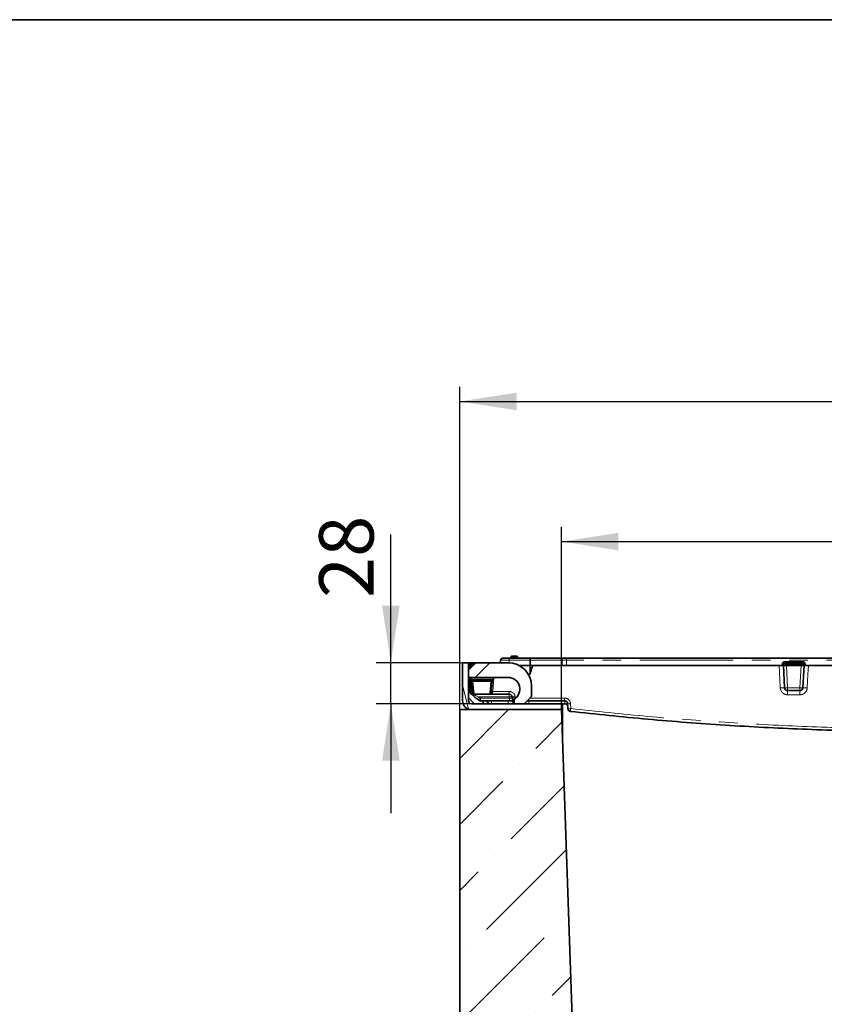
# Model space of a CAD drawing. Units: millimetres. Extents: x 8 to 903, y 1 to 632.
# Drawn here: x 179 to 234, y 224 to 291 of the extents above; entities that cross this region are included whole.
import ezdxf

# ---------------------------------------------------------------- set-up
doc = ezdxf.new("R2010")
doc.units = ezdxf.units.MM
doc.linetypes.add('PHANTOM', pattern=[12.7, 6.35, -1.27, 1.27, -1.27, 1.27, -1.27])
doc.layers.add('FORMAT', color=7, linetype='Continuous')
doc.styles.add('SLDTEXTSTYLE3', font='MIPGOST.TTF')
doc.styles.add('SLDTEXTSTYLE4', font='MIPGOST.TTF')
doc.dimstyles.new('SLDDIMSTYLE2', dxfattribs={"dimtxt": 3.393075, "dimasz": 3.877799, "dimexe": 0, "dimexo": 0.0625, "dimgap": 0.848269, "dimtad": 2, "dimdec": 0, "dimlfac": 10, "dimrnd": 1e-09, "dimzin": 12, "dimdsep": 46, "dimtxsty": 'SLDTEXTSTYLE3', "dimsah": 1, "dimcen": 0.09, "dimadec": 0, "dimazin": 3, "dimtfac": 1, "dimtofl": 0, "dimtmove": 0, "dimatfit": 3, "dimfxl": 1, "dimfrac": 2, "dimtolj": 1, "dimtzin": 12, "dimarcsym": 0})
doc.dimstyles.new('SLDDIMSTYLE3', dxfattribs={"dimtxt": 3.393075, "dimasz": 3.877799, "dimexe": 0, "dimexo": 0.0625, "dimgap": 0.848269, "dimtad": 2, "dimlfac": 10, "dimrnd": 1e-09, "dimzin": 12, "dimdsep": 46, "dimtxsty": 'SLDTEXTSTYLE3', "dimsah": 1, "dimcen": 0.09, "dimadec": 0, "dimazin": 3, "dimtfac": 1, "dimtofl": 0, "dimtmove": 0, "dimatfit": 3, "dimfxl": 1, "dimfrac": 2, "dimtolj": 1, "dimtzin": 12, "dimarcsym": 0})
doc.dimstyles.new('SLDDIMSTYLE4', dxfattribs={"dimtxt": 3.393075, "dimasz": 3.877799, "dimexe": 0, "dimexo": 0.0625, "dimgap": 0.848269, "dimtad": 2, "dimlfac": 10, "dimrnd": 1e-09, "dimzin": 12, "dimdsep": 46, "dimtxsty": 'SLDTEXTSTYLE3', "dimsah": 1, "dimcen": 0.09, "dimadec": 0, "dimazin": 3, "dimtfac": 1, "dimtmove": 0, "dimatfit": 0, "dimfxl": 1, "dimfrac": 2, "dimtolj": 1, "dimtzin": 12, "dimarcsym": 0})

# ---------------------------------------------------------------- blocks, each defined once
blk = doc.blocks.new('_D_7')
at = {"layer": 'FORMAT'}
for p, q in [((209.221, 243.986), (209.221, 265.986)), ((273.221, 243.986), (273.221, 265.986)), ((209.221, 264.986), (273.221, 264.986))]:
    blk.add_line(p, q, dxfattribs=at)
for points in [[(209.221, 264.986), (213.099, 264.389), (213.099, 265.582)], [(273.221, 264.986), (269.343, 265.582), (269.343, 264.389)]]:
    blk.add_solid(points, dxfattribs=at)
at = {"layer": 'FORMAT', "insert": (238.036, 269.869), "char_height": 3.7042, "attachment_point": 1, "style": 'SLDTEXTSTYLE4'}
blk.add_mtext('640', dxfattribs=at)
blk = doc.blocks.new('_D_8')
at = {"layer": 'FORMAT'}
for p, q in [((216.158, 243.986), (216.158, 256.437)), ((266.284, 243.986), (266.284, 256.437)), ((216.158, 255.437), (266.284, 255.437))]:
    blk.add_line(p, q, dxfattribs=at)
for points in [[(216.158, 255.437), (220.036, 254.84), (220.036, 256.033)], [(266.284, 255.437), (262.406, 256.033), (262.406, 254.84)]]:
    blk.add_solid(points, dxfattribs=at)
at = {"layer": 'FORMAT', "insert": (238.157, 260.321), "char_height": 3.7042, "attachment_point": 1, "style": 'SLDTEXTSTYLE4'}
blk.add_mtext('500', dxfattribs=at)
blk = doc.blocks.new('_D_10')
at = {"layer": 'FORMAT', "color": 7}
for p, q in [((204.534, 247.186), (204.534, 255.929)), ((210.321, 247.186), (203.534, 247.186)), ((204.534, 244.386), (204.534, 247.186)), ((210.021, 244.386), (203.534, 244.386)), ((204.534, 244.386), (204.534, 236.929))]:
    blk.add_line(p, q, dxfattribs=at)
for points in [[(204.534, 247.186), (205.131, 251.064), (203.938, 251.064)], [(204.534, 244.386), (203.938, 240.508), (205.131, 240.508)]]:
    blk.add_solid(points, dxfattribs=at)
at = {"layer": 'FORMAT', "color": 7, "insert": (199.651, 251.594), "char_height": 3.7042, "attachment_point": 1, "rotation": 90, "style": 'SLDTEXTSTYLE4'}
blk.add_mtext('28', dxfattribs=at)

msp = doc.modelspace()

# ---------------------------------------------------------------- hatches: boundary and pattern name
at = {"linetype": 'Continuous', "lineweight": 18}
h = msp.add_hatch(dxfattribs=at)
h.set_pattern_fill('ANSI32', angle=2578.31, style=0)
edge = h.paths.add_edge_path(flags=0)
edge.add_line((216.221, 243.9858), (216.221, 244.3858))
edge.add_line((216.221, 244.3858), (210.021, 244.3858))
edge.add_arc((210.021, 244.5858), 0.2, 180, 270, ccw=False)
edge.add_line((209.821, 244.5858), (209.821, 247.1858))
edge.add_line((209.821, 247.1858), (209.421, 247.1858))
edge.add_line((209.421, 247.1858), (209.421, 244.5858))
edge.add_arc((210.021, 244.5858), 0.6, 180, 270)
edge.add_line((210.021, 243.9858), (216.221, 243.9858))
h = msp.add_hatch(dxfattribs=at)
h.set_pattern_fill('ANSI32', angle=3e-322, style=0)
edge = h.paths.add_edge_path(flags=0)
edge.add_arc((212.521, 245.5858), 1.6, 0, 90)
edge.add_line((212.521, 247.1858), (210.321, 247.1858))
edge.add_line((210.321, 247.1858), (209.821, 246.6858))
edge.add_line((209.821, 246.6858), (209.821, 246.1858))
edge.add_line((209.821, 246.1858), (212.521, 246.1858))
edge.add_arc((212.521, 245.3858), 0.8, -60, 90, ccw=False)
edge.add_line((212.921, 244.693), (212.921, 244.3858))
edge.add_line((212.921, 244.3858), (213.621, 244.3858))
edge.add_line((213.621, 244.3858), (214.121, 244.8858))
edge.add_line((214.121, 244.8858), (214.121, 245.5858))
h = msp.add_hatch(dxfattribs=at)
h.set_pattern_fill('ANSI36', style=0)
edge = h.paths.add_edge_path(flags=0)
edge.add_spline(control_points=[(270.221, 207.1852), (270.721, 207.3192), (271.221, 207.4532), (271.721, 207.5872)], knot_values=[0.3206523, 0.3206523, 0.3206523, 0.3206523, 0.3361815, 0.3361815, 0.3361815, 0.3361815], weights=[1, 1, 1, 1], degree=3, periodic=0)
edge.add_line((271.721, 207.5872), (271.721, 212.1854))
edge.add_spline(control_points=[(271.721, 212.1854), (272.221, 212.3193), (272.721, 212.4533), (273.221, 212.5873)], knot_values=[0.4019968, 0.4019968, 0.4019968, 0.4019968, 0.417526, 0.417526, 0.417526, 0.417526], weights=[1, 1, 1, 1], degree=3, periodic=0)
edge.add_line((273.221, 212.5873), (273.221, 243.9858))
edge.add_line((273.221, 243.9858), (266.2838, 243.9858))
edge.add_line((266.2838, 243.9858), (264.9717, 206.4107))
edge.add_arc((241.221, 206.4107), 23.7507, 356, 360, ccw=False)
edge.add_line((264.9138, 204.7539), (264.7447, 199.9107))
edge.add_arc((241.221, 199.9107), 23.5237, 356, 360, ccw=False)
edge.add_line((264.6874, 198.2697), (263.4273, 162.1858))
edge.add_line((263.4273, 162.1858), (219.0147, 162.1858))
edge.add_line((219.0147, 162.1858), (217.7546, 198.2697))
edge.add_arc((241.221, 199.9107), 23.5237, 180, 184, ccw=False)
edge.add_line((217.6973, 199.9107), (217.5281, 204.7539))
edge.add_arc((241.221, 206.4107), 23.7507, 180, 184, ccw=False)
edge.add_line((217.4703, 206.4107), (216.1581, 243.9858))
edge.add_line((216.1581, 243.9858), (209.221, 243.9858))
edge.add_line((209.221, 243.9858), (209.221, 212.5873))
edge.add_spline(control_points=[(209.221, 212.5873), (209.721, 212.4533), (210.221, 212.3193), (210.721, 212.1854)], knot_values=[0.370166, 0.370166, 0.370166, 0.370166, 0.3856952, 0.3856952, 0.3856952, 0.3856952], weights=[1, 1, 1, 1], degree=3, periodic=0)
edge.add_line((210.721, 212.1854), (210.721, 207.5872))
edge.add_spline(control_points=[(210.721, 207.5872), (211.221, 207.4532), (211.721, 207.3192), (212.221, 207.1852)], knot_values=[0.2952923, 0.2952923, 0.2952923, 0.2952923, 0.3108215, 0.3108215, 0.3108215, 0.3108215], weights=[1, 1, 1, 1], degree=3, periodic=0)
edge.add_line((212.221, 207.1852), (212.221, 167.1864))
edge.add_spline(control_points=[(212.221, 167.1864), (211.721, 167.0524), (211.221, 166.9184), (210.721, 166.7845)], knot_values=[0.3206523, 0.3206523, 0.3206523, 0.3206523, 0.3361815, 0.3361815, 0.3361815, 0.3361815], weights=[1, 1, 1, 1], degree=3, periodic=0)
edge.add_line((210.721, 166.7845), (210.721, 162.1863))
edge.add_spline(control_points=[(210.721, 162.1863), (210.221, 162.0523), (209.721, 161.9183), (209.221, 161.7844)], knot_values=[0.4019968, 0.4019968, 0.4019968, 0.4019968, 0.417526, 0.417526, 0.417526, 0.417526], weights=[1, 1, 1, 1], degree=3, periodic=0)
edge.add_line((209.221, 161.7844), (209.221, 152.1858))
edge.add_line((209.221, 152.1858), (273.221, 152.1858))
edge.add_line((273.221, 152.1858), (273.221, 161.7844))
edge.add_spline(control_points=[(273.221, 161.7844), (272.721, 161.9183), (272.221, 162.0523), (271.721, 162.1863)], knot_values=[0.370166, 0.370166, 0.370166, 0.370166, 0.3856952, 0.3856952, 0.3856952, 0.3856952], weights=[1, 1, 1, 1], degree=3, periodic=0)
edge.add_line((271.721, 162.1863), (271.721, 166.7845))
edge.add_spline(control_points=[(271.721, 166.7845), (271.221, 166.9184), (270.721, 167.0524), (270.221, 167.1864)], knot_values=[0.2952923, 0.2952923, 0.2952923, 0.2952923, 0.3108215, 0.3108215, 0.3108215, 0.3108215], weights=[1, 1, 1, 1], degree=3, periodic=0)
edge.add_line((270.221, 167.1864), (270.221, 207.1852))

# ---------------------------------------------------------------- linework, layer by layer
at = {"color": 7, "linetype": 'Continuous', "lineweight": 35}
for p, q in [((212.7281, 247.5944), (212.7092, 247.4858)), ((212.7774, 247.6358), (212.9385, 247.6358)), ((212.9385, 247.6358), (213.0996, 247.6358)), ((213.1678, 247.4858), (213.1488, 247.5944)), ((209.421, 244.5858), (209.421, 247.1858)), ((209.821, 247.1858), (209.421, 247.1858)), ((210.321, 247.1858), (209.821, 246.6858)), ((209.821, 244.5858), (209.821, 247.1858)), ((209.9099, 246.7748), (209.921, 246.9858)), ((209.921, 246.9858), (209.9265, 247.0489)), ((209.921, 246.9858), (209.921, 246.9858)), ((209.9265, 247.0489), (209.9305, 247.0945)), ((210.0209, 246.9858), (210.121, 246.9858)), ((210.0301, 247.1858), (210.0759, 247.1858)), ((210.0759, 247.1858), (210.321, 247.1858)), ((210.321, 247.1858), (212.521, 247.1858)), ((211.9885, 247.1858), (212.0028, 247.3489)), ((212.1522, 247.4858), (212.6005, 247.4858)), ((212.6005, 247.4858), (214.0435, 247.4858)), ((213.2956, 246.9858), (214.0059, 246.9858)), ((214.0059, 246.9858), (214.006, 246.9858)), ((214.006, 246.9858), (214.0354, 246.9858)), ((214.2087, 246.9858), (214.0354, 246.9858)), ((214.0354, 246.9858), (214.0354, 246.9858)), ((214.0435, 247.4858), (216.2464, 247.4858)), ((216.2023, 246.9858), (214.2087, 246.9858)), ((216.4964, 246.9858), (216.2023, 246.9858)), ((216.4964, 247.4858), (216.2464, 247.4858)), ((216.4964, 247.4858), (265.9456, 247.4858)), ((216.4964, 246.9858), (231.1714, 246.9858)), ((231.271, 246.9858), (231.1714, 246.9858)), ((231.271, 246.9858), (231.2805, 247.0945)), ((231.271, 246.9858), (231.271, 246.9858)), ((231.3502, 245.4754), (231.271, 246.9858)), ((231.3801, 247.1858), (231.4797, 247.1858)), ((231.4702, 246.9858), (231.4704, 246.9858)), ((231.4704, 246.9858), (232.4716, 246.9858)), ((231.4797, 247.1858), (232.4622, 247.1858)), ((232.4622, 247.1858), (232.5619, 247.1858)), ((232.4716, 246.9858), (232.4718, 246.9858)), ((232.671, 246.9858), (232.5918, 245.4754)), ((232.6615, 247.0945), (232.671, 246.9858)), ((232.671, 246.9858), (232.671, 246.9858)), ((232.7706, 246.9858), (232.671, 246.9858)), ((232.7706, 246.9858), (249.6714, 246.9858)), ((209.821, 246.1858), (209.821, 246.6858)), ((213.8609, 246.429), (213.9982, 246.3941)), ((212.521, 246.1858), (209.821, 246.1858)), ((209.8746, 246.1005), (209.8791, 246.1858)), ((209.8746, 246.0973), (209.9332, 245.1673)), ((210.0443, 245.9689), (210.0385, 246.0358)), ((210.0385, 246.0358), (210.1182, 246.0358)), ((210.1147, 245.1651), (210.0443, 245.9689)), ((210.1182, 246.0358), (211.3584, 246.0358)), ((211.3584, 246.0358), (211.4381, 246.0358)), ((211.4323, 245.9689), (211.3586, 245.1271)), ((211.4381, 246.0358), (211.4323, 245.9689)), ((211.4381, 246.0358), (211.4591, 246.0358)), ((214.121, 245.5858), (214.121, 244.8858)), ((210.2176, 245.0358), (210.0696, 245.0358)), ((210.1147, 245.1651), (210.1191, 245.132)), ((210.1434, 245.0689), (210.1476, 245.0644)), ((211.259, 245.0358), (210.2176, 245.0358)), ((212.5991, 245.0358), (211.259, 245.0358)), ((213.621, 244.3858), (214.121, 244.8858)), ((232.3921, 245.2858), (231.5499, 245.2858)), ((209.821, 244.7858), (210.221, 244.3858)), ((216.221, 244.3858), (210.021, 244.3858)), ((210.4101, 244.7137), (210.4984, 244.6358)), ((212.6045, 244.5858), (210.6307, 244.5858)), ((210.821, 244.5858), (210.821, 244.3858)), ((211.0949, 244.5754), (211.0944, 244.5858)), ((212.921, 244.5858), (212.6045, 244.5858)), ((212.8041, 244.7719), (212.7986, 244.8498)), ((212.8211, 244.5754), (212.8206, 244.5858)), ((212.921, 244.3858), (212.921, 244.693)), ((213.621, 244.3858), (212.921, 244.3858)), ((216.3707, 244.5858), (213.821, 244.5858)), ((216.221, 243.9858), (216.221, 244.3858)), ((216.3812, 244.3858), (216.2218, 244.3858)), ((216.5883, 244.0549), (216.5704, 244.3963)), ((209.221, 212.5873), (209.221, 243.9858)), ((209.221, 243.9858), (216.1581, 243.9858)), ((216.221, 243.9858), (210.021, 243.9858)), ((216.1581, 243.9858), (217.4703, 206.4107)), ((216.221, 243.9858), (216.221, 242.1858))]:
    msp.add_line(p, q, dxfattribs=at)
at = {"color": 8, "linetype": 'PHANTOM', "lineweight": 18}
for p, q in [((212.7307, 247.5919), (212.7122, 247.4858)), ((212.8918, 247.5919), (212.7307, 247.5919)), ((212.8918, 247.4858), (212.8918, 247.5919)), ((212.9852, 247.5919), (212.9852, 247.4858)), ((213.1463, 247.5919), (212.9852, 247.5919)), ((213.1648, 247.4858), (213.1463, 247.5919)), ((210.0209, 246.9858), (210.0153, 246.8801)), ((210.0261, 247.0489), (210.0206, 246.9858)), ((210.0759, 247.1858), (210.0759, 247.0945)), ((210.2297, 247.0945), (210.0759, 247.0945)), ((212.6005, 247.3489), (212.5861, 247.1845)), ((212.6005, 247.3489), (212.6005, 247.4858)), ((214.006, 247.3489), (212.6005, 247.3489)), ((214.006, 246.9858), (214.006, 247.3479)), ((214.0354, 247.3483), (214.0354, 246.9858)), ((216.2023, 247.3483), (214.0354, 247.3483)), ((216.2023, 246.9858), (216.2023, 247.3483)), ((216.4964, 247.4858), (216.4964, 247.3489)), ((216.4964, 247.3489), (216.4964, 246.9858)), ((265.9456, 247.3489), (216.4964, 247.3489)), ((231.1714, 246.9858), (231.1809, 247.0945)), ((231.3801, 247.1858), (231.3801, 247.2771)), ((231.3801, 247.2771), (232.5619, 247.2771)), ((231.4797, 247.0945), (231.4702, 246.9858)), ((231.4704, 246.9858), (231.5499, 245.4684)), ((231.4797, 247.0945), (231.4797, 247.1858)), ((232.4622, 247.0945), (231.4797, 247.0945)), ((232.3921, 245.4684), (232.4716, 246.9858)), ((232.4622, 247.0945), (232.4622, 247.1858)), ((232.4718, 246.9858), (232.4622, 247.0945)), ((232.5619, 247.1858), (232.5619, 247.2771)), ((232.7611, 247.0945), (232.7706, 246.9858)), ((209.9789, 246.1858), (209.9711, 246.0358)), ((210.1182, 246.0358), (210.124, 245.9689)), ((210.124, 245.9689), (211.3526, 245.9689)), ((210.124, 245.9689), (210.124, 245.9145)), ((211.3526, 245.9145), (210.124, 245.9145)), ((210.124, 245.9145), (210.1977, 245.0727)), ((211.2789, 245.0727), (211.3526, 245.9145)), ((211.3526, 245.9689), (211.3584, 246.0358)), ((211.3526, 245.9689), (211.3526, 245.9145)), ((211.5513, 246.1858), (211.4675, 245.2283)), ((210.0242, 245.1626), (210.0238, 245.1678)), ((210.0372, 245.1084), (210.0297, 245.1218)), ((210.0775, 245.0644), (210.0696, 245.0687)), ((210.0696, 245.0687), (210.0696, 245.0358)), ((210.1191, 245.132), (210.1233, 245.109)), ((210.2048, 245.0591), (211.2718, 245.0591)), ((211.4675, 245.2283), (211.4582, 245.1575)), ((211.4675, 245.2283), (212.5991, 245.2283)), ((212.5991, 245.2283), (212.5991, 245.0358)), ((212.5991, 245.0358), (212.5991, 244.8498)), ((231.5499, 245.4684), (232.3921, 245.4684)), ((231.5499, 245.4684), (231.5499, 245.2858)), ((232.3921, 245.4684), (232.3921, 245.2858)), ((212.5991, 244.8498), (210.5424, 244.8498)), ((210.5424, 244.8498), (210.6307, 244.7719)), ((210.6307, 244.7719), (212.6045, 244.7719)), ((210.6307, 244.7719), (210.6307, 244.5858)), ((211.394, 244.5858), (211.3945, 244.5754)), ((211.3945, 244.5754), (212.5215, 244.5754)), ((211.3945, 244.5754), (211.3945, 244.3858)), ((212.5215, 244.5754), (212.521, 244.5858)), ((212.5215, 244.5754), (212.5215, 244.3858)), ((212.6045, 244.7719), (212.5991, 244.8498)), ((212.6045, 244.7719), (212.6045, 244.5858)), ((212.9981, 244.8562), (213.0036, 244.7783)), ((213.0036, 244.7783), (213.0415, 244.7783)), ((213.0036, 244.7783), (213.0036, 244.7478)), ((213.9269, 244.5858), (213.9265, 244.5784)), ((216.3776, 244.5776), (216.4333, 244.5728)), ((216.7666, 244.3984), (216.7846, 244.057))]:
    msp.add_line(p, q, dxfattribs=at)
at = {"color": 8, "linetype": 'PHANTOM', "lineweight": 18, "flags": 128}
for points in [[(212.7281, 247.5944), (212.7283, 247.5937), (212.7307, 247.5919)], [(213.1463, 247.5919), (213.1487, 247.5937), (213.1488, 247.5944)], [(216.2023, 247.3483), (216.2038, 247.3757), (216.2067, 247.4018), (216.211, 247.4255), (216.2165, 247.4462), (216.223, 247.4631), (216.2304, 247.4756), (216.2383, 247.4832), (216.2464, 247.4858)], [(231.0531, 245.475), (231.0218, 246.0734), (230.9741, 246.9858)], [(232.9728, 246.9858), (232.9414, 246.3875), (232.8935, 245.4751)], [(211.4582, 245.1575), (211.4392, 245.1582), (211.4209, 245.1575), (211.4039, 245.1552), (211.389, 245.1517), (211.3765, 245.1469), (211.3671, 245.141), (211.3611, 245.1344), (211.3586, 245.1271)]]:
    msp.add_lwpolyline(points, dxfattribs=at)
at = {"color": 7, "linetype": 'Continuous', "lineweight": 35}
for centre, radius, start, end in [((212.7774, 247.5858), 0.05, 90, 170.116462), ((213.0996, 247.5858), 0.05, 9.883538, 90), ((210.0759, 247.0358), 0.15, 90, 175), ((210.0301, 247.0858), 0.1, 90, 175), ((212.1522, 247.3358), 0.15, 90, 175), ((212.521, 245.5858), 1.6, 0, 90), ((231.3801, 247.0858), 0.1, 90, 175), ((232.5619, 247.0858), 0.1, 5, 90), ((212.521, 245.3858), 0.8, 300, 90), ((210.2176, 245.1358), 0.1, 225.546427, 230.103248), ((210.2176, 245.1358), 0.1, 230.103248, 270), ((211.259, 245.1358), 0.1, 270, 309.896752), ((211.259, 245.1358), 0.1, 309.896752, 355), ((212.5991, 244.8358), 0.2, 4, 90), ((231.5499, 245.4858), 0.2, 183, 270), ((232.3921, 245.4858), 0.2, 270, 357), ((210.021, 244.5858), 0.6, 180, 270), ((210.021, 244.5858), 0.2, 180, 270), ((210.6307, 244.7858), 0.2, 228.582532, 270), ((211.2946, 244.5858), 0.2, 183, 270), ((213.0036, 244.7858), 0.2, 184, 245.614751), ((213.0208, 244.5858), 0.2, 183, 240.049855), ((216.7881, 244.0654), 0.2, 183, 263.536524)]:
    msp.add_arc(centre, radius, start, end, dxfattribs=at)
at = {"color": 8, "linetype": 'PHANTOM', "lineweight": 18}
for centre, radius, start, end in [((212.7787, 247.5877), 0.0482, 91.496441, 174.927527), ((212.9397, 247.5877), 0.0482, 91.496441, 174.927527), ((212.9385, 247.5062), 0.0976, 61.394777, 118.605223), ((212.9372, 247.5877), 0.0482, 5.072473, 88.503559), ((213.0983, 247.5877), 0.0482, 5.072473, 88.503559), ((209.9763, 246.7606), 0.2926, 80.197251, 99.802749), ((210.0759, 247.0445), 0.05, 90, 175), ((214.0207, 248.4509), 1.1021, 269.235874, 270.764126), ((214.0062, 248.4505), 1.1026, 269.986631, 271.514892), ((231.3801, 247.0771), 0.2, 90, 175), ((231.2307, 247.3828), 0.2926, 260.197251, 279.802749), ((232.5619, 247.0771), 0.2, 5, 90), ((232.7113, 247.3828), 0.2926, 260.197251, 279.802749), ((210.0842, 246.1995), 0.234, 260.197251, 279.802749), ((210.1136, 245.9848), 0.0711, 192.944238, 278.417477), ((211.3924, 246.1995), 0.234, 260.197251, 279.802749), ((211.363, 245.9848), 0.0711, 261.582523, 347.055762), ((209.9763, 245.5663), 0.4013, 263.837556, 276.79653), ((210.0832, 244.731), 0.4408, 85.964558, 97.741361), ((210.0805, 244.7607), 0.4058, 85.176501, 97.975839), ((210.0811, 244.9839), 0.1321, 71.359308, 109.439723), ((210.1067, 245.0132), 0.0667, 56.629975, 123.749891), ((210.1126, 245.0138), 0.0616, 55.331482, 124.668518), ((210.1901, 245.1514), 0.0791, 212.438239, 275.528903), ((210.1791, 245.099), 0.0474, 237.230112, 302.769888), ((210.2176, 245.0744), 0.02, 185, 230.103248), ((211.259, 245.0744), 0.02, 309.896752, 355), ((211.2975, 245.099), 0.0474, 237.230112, 302.769888), ((211.2893, 245.143), 0.0711, 261.582523, 347.055762), ((211.3844, 244.5636), 0.6699, 82.876003, 91.414233), ((212.5991, 244.8283), 0.4, 4, 90), ((231.2034, 244.0097), 1.473, 84.283316, 95.857074), ((231.4701, 246.049), 0.5861, 258.186863, 277.819226), ((222.8284, 245.07), 8.7242, 359.548335, 1.417759), ((232.4718, 246.049), 0.5861, 262.180774, 281.813137), ((222.8534, 245.07), 9.5411, 359.587139, 1.296132), ((232.7415, 244.0142), 1.4688, 84.059931, 95.849428), ((209.7756, 245.4632), 0.982, 310.250268, 321.339282), ((209.8639, 245.3853), 0.982, 310.250268, 321.339282), ((212.6988, 244.1307), 0.726, 82.101919, 97.898081), ((212.8552, 246.1878), 1.3392, 267.579348, 276.12733), ((212.8606, 246.1099), 1.3392, 267.579348, 276.12733), ((212.8932, 244.8959), 0.3286, 257.329467, 274.854464), ((216.4726, 244.5315), 2.5466, 178.943176, 183.278509), ((218.924, 244.7309), 2.5574, 178.955338, 183.253041), ((218.976, 244.5309), 2.5988, 178.972006, 183.201077), ((216.6557, 245.5918), 1.1986, 265.919744, 275.30829), ((216.6737, 245.2498), 1.1979, 265.913087, 275.311411), ((220.5232, 243.5867), 3.7681, 172.830133, 175.739409)]:
    msp.add_arc(centre, radius, start, end, dxfattribs=at)
at = {"color": 7, "linetype": 'Continuous', "lineweight": 35}
for centre, major_axis, ratio, start_param, end_param in [((210.0208, 246.9788), (0.0998, -0.007), 0.0695664, 1.5771782, 3.1403784), ((210.1707, 249.8403), (0.1501, 2.8545), 0.0349842, 3.1410031, 3.1434317), ((211.4786, 245.3518), (0.0978, 1.113), 0.0895048, 0.7315569, 0.9167905), ((210.1331, 245.1795), (0.1417, -0.1414), 0.9981657, 3.9857953, 4.5574214), ((210.0692, 245.2358), (0.1417, -0.1414), 0.9981657, 4.9857893, 5.4974297)]:
    msp.add_ellipse(centre, major_axis=major_axis, ratio=ratio, start_param=start_param, end_param=end_param, dxfattribs=at)
at = {"color": 8, "linetype": 'PHANTOM', "lineweight": 18}
for centre, major_axis, ratio, start_param, end_param in [((210.1305, 247.0858), (0.2, -0.0087), 0.0433302, 2.8541721, 3.1396936), ((212.6039, 247.3358), (0.6011, -0.0131), 0.0216135, 1.5769737, 3.1401738), ((214.0435, 247.3358), (0, 0.15), 0.2515008, 0, 1.4835299), ((214.8561, 247.3271), (0.8502, -0.0228), 0.2928418, 3.1455718, 3.1494392), ((214.0435, 247.3358), (0, 0.15), 0.0547797, 0, 1.4835299), ((214.8561, 247.3358), (0.8208, -0.0134), 0.1820254, 3.1436889, 3.1475563), ((216.4964, 247.3358), (1, 0), 0.0130734, 1.5707963, 1.869264), ((231.4805, 247.0858), (0.2, -0.0087), 0.0433302, 1.5764935, 3.1396936), ((232.4615, 247.0858), (0.2, 0.0087), 0.0433302, 0.001899, 1.5650992), ((210.0832, 244.3773), (-0.6176, 8.2057), 0.0000077, 4.8088649, 4.917144), ((210.2176, 245.1358), (0.2, 0), 0.5, 3.9365278, 4.712389), ((210.5459, 244.8358), (0.4523, -0.1997), 0.0229272, 1.5887342, 3.0897173), ((210.2176, 245.1358), (0, 0.1), 0.2, 2.445263, 3.1415927), ((211.259, 245.1358), (0, 0.1), 0.2, 3.1415927, 3.8379223), ((211.3948, 244.5858), (0.2999, 0.0105), 0.0348323, 3.1422019, 4.7102592), ((212.5202, 244.5858), (0.301, -0.0105), 0.0345788, 4.718152, 6.2862093), ((212.6026, 244.7858), (0.2015, -0.0141), 0.0682462, 4.7268447, 6.292775)]:
    msp.add_ellipse(centre, major_axis=major_axis, ratio=ratio, start_param=start_param, end_param=end_param, dxfattribs=at)
for points, knots in [([(213.9982, 246.3941), (213.9987, 246.4356), (214, 246.5334), (214.0023, 246.7153), (214.0044, 246.871), (214.0057, 246.9706), (214.0059, 246.9858)], [0, 0, 0, 0, 0.2106801, 0.4954483, 0.9226007, 1, 1, 1, 1]), ([(214.0354, 246.9858), (214.0365, 246.8863), (214.0383, 246.7306), (214.04, 246.5633), (214.0407, 246.4955), (214.0408, 246.4839)], [0, 0, 0, 0, 0.5950521, 0.9306983, 1, 1, 1, 1]), ([(210.0327, 245.1237), (210.0326, 245.1241), (210.0283, 245.1366), (210.0263, 245.1498), (210.0242, 245.1626)], [0, 0, 0, 0, 0.0292614, 1, 1, 1, 1]), ([(210.0696, 245.0687), (210.0616, 245.0762), (210.0494, 245.0876), (210.0403, 245.1031), (210.0372, 245.1084)], [0, 0, 0, 0, 0.65794138, 1, 1, 1, 1]), ([(210.1233, 245.109), (210.1248, 245.1039), (210.1292, 245.0885), (210.1377, 245.0767), (210.1434, 245.0689)], [0, 0, 0, 0, 0.3352603, 1, 1, 1, 1]), ([(211.4582, 245.1575), (211.4553, 245.1458), (211.4515, 245.1304), (211.433, 245.1006), (211.3941, 245.0656), (211.3297, 245.0412), (211.2808, 245.0358), (211.2592, 245.0358), (211.259, 245.0358)], [0, 0, 0, 0, 0.1278725, 0.1668733, 0.393967, 0.7320284, 0.9971228, 1, 1, 1, 1]), ([(231.5523, 245.0012), (231.5243, 245.0026), (231.4403, 245.0069), (231.3052, 245.0558), (231.1725, 245.1622), (231.0785, 245.3074), (231.0616, 245.4191), (231.0531, 245.475)], [0, 0, 0, 0, 0.11110992, 0.33300498, 0.55519281, 0.77758975, 1, 1, 1, 1]), ([(232.3943, 245.0013), (232.1943, 245.0012), (231.9136, 245.0012), (231.633, 245.0012), (231.5523, 245.0012)], [0, 0, 0, 0, 0.7125499, 1, 1, 1, 1]), ([(232.8935, 245.4751), (232.8906, 245.4469), (232.8819, 245.363), (232.8256, 245.2306), (232.7125, 245.1039), (232.5628, 245.0178), (232.4505, 245.0068), (232.3943, 245.0013)], [0, 0, 0, 0, 0.11230036, 0.33455165, 0.55649985, 0.77825579, 1, 1, 1, 1]), ([(213.8102, 244.575), (213.8156, 244.5751), (213.8505, 244.5758), (213.8917, 244.5772), (213.9265, 244.5784)], [0, 0, 0, 0, 0.1558955, 1, 1, 1, 1]), ([(213.9265, 244.5784), (214.0598, 244.5784), (214.7263, 244.5781), (215.5434, 244.5778), (216.2271, 244.5776), (216.3776, 244.5776)], [0, 0, 0, 0, 0.1631641, 0.8158205, 1, 1, 1, 1]), ([(214.0136, 244.7784), (214.0195, 244.7784), (214.5587, 244.7782), (215.3432, 244.7779), (216.1217, 244.7776), (216.367, 244.7776)], [0, 0, 0, 0, 0.0075982, 0.6873279, 1, 1, 1, 1]), ([(216.367, 244.7776), (216.3896, 244.7764), (216.4568, 244.773), (216.5649, 244.7337), (216.6711, 244.6485), (216.7463, 244.5324), (216.7598, 244.4431), (216.7666, 244.3984)], [0, 0, 0, 0, 0.1117049, 0.3335649, 0.5556189, 0.7778296, 1, 1, 1, 1]), ([(216.7846, 244.057), (218.5308, 243.8712), (222.0231, 243.4996), (227.2813, 243.1039), (232.551, 242.8269), (237.6157, 242.6865), (242.4675, 242.6624), (247.104, 242.7387), (251.7443, 242.9138), (256.3859, 243.1907), (261.0278, 243.5606), (264.1143, 243.8916), (265.6574, 244.057)], [0, 0, 0, 0, 0.1075645, 0.2151289, 0.3229523, 0.4307756, 0.5254437, 0.6201228, 0.714791, 0.809857, 0.9049341, 1, 1, 1, 1])]:
    msp.add_open_spline(points, degree=3, knots=knots, dxfattribs=at)
at = {"color": 7, "linetype": 'Continuous', "lineweight": 35}
for points, knots in [([(214.0408, 246.4839), (214.0573, 246.5533), (214.086, 246.6738), (214.1409, 246.8424), (214.186, 246.9379), (214.2087, 246.9858)], [0, 0, 0, 0, 0.4032603, 0.700408, 1, 1, 1, 1]), ([(231.4702, 246.9858), (231.4557, 246.9859), (231.4189, 246.9861), (231.363, 246.9865), (231.3122, 246.9868), (231.2777, 246.9869), (231.2732, 246.9862), (231.271, 246.9858)], [0, 0, 0, 0, 0.1397325, 0.3539641, 0.5687722, 0.7844034, 1, 1, 1, 1]), ([(232.671, 246.9858), (232.67, 246.9861), (232.6675, 246.9867), (232.6437, 246.9869), (232.5987, 246.9867), (232.539, 246.9862), (232.4942, 246.9859), (232.4718, 246.9858)], [0, 0, 0, 0, 0.14154179, 0.35585664, 0.57019411, 0.78511076, 1, 1, 1, 1]), ([(214.0408, 246.4839), (214.0384, 246.4735), (214.0343, 246.456), (214.0277, 246.434), (214.0222, 246.4192), (214.0169, 246.4083), (214.0122, 246.4008), (214.0073, 246.3961), (214.0036, 246.3941), (214.0004, 246.3937), (213.9988, 246.394), (213.9982, 246.3941)], [0, 0, 0, 0, 0.3071743, 0.5158955, 0.6592621, 0.7592216, 0.8652564, 0.9091654, 0.9534782, 0.9833032, 1, 1, 1, 1]), ([(209.8746, 246.1005), (209.8752, 246.095), (209.8765, 246.084), (209.8927, 246.0732), (209.9184, 246.0624), (209.9425, 246.0533), (209.9555, 246.0469), (209.9577, 246.0458)], [0, 0, 0, 0, 0.2353664, 0.4702894, 0.7109972, 0.9520074, 1, 1, 1, 1]), ([(209.9577, 246.0458), (209.9591, 246.0447), (209.9627, 246.0421), (209.9648, 246.0382), (209.9661, 246.0358)], [0, 0, 0, 0, 0.3993689, 1, 1, 1, 1]), ([(209.9661, 246.0358), (209.9766, 246.0358), (209.9976, 246.0358), (210.0215, 246.0358), (210.0361, 246.0358), (210.0377, 246.0358), (210.0385, 246.0358)], [0, 0, 0, 0, 0.26140393, 0.52284015, 0.78355743, 1, 1, 1, 1]), ([(210.0297, 245.1218), (210.0276, 245.1196), (210.0182, 245.1091), (210.0023, 245.0916), (209.9855, 245.0739), (209.9741, 245.0624), (209.9724, 245.0618), (209.9716, 245.0614)], [0, 0, 0, 0, 0.0659862, 0.3038141, 0.5368453, 0.7683977, 1, 1, 1, 1]), ([(210.008, 245.0541), (210.0104, 245.0523), (210.0209, 245.0445), (210.0583, 245.0148), (210.0992, 244.9814), (210.1289, 244.9562), (210.134, 244.9519)], [0, 0, 0, 0, 0.1017324, 0.4508261, 0.906387, 1, 1, 1, 1]), ([(210.0297, 245.1218), (210.0301, 245.1223), (210.031, 245.1232), (210.0321, 245.1235), (210.0327, 245.1237)], [0, 0, 0, 0, 0.5363996, 1, 1, 1, 1]), ([(210.1191, 245.132), (210.119, 245.132), (210.1174, 245.1329), (210.1108, 245.1341), (210.0924, 245.1333), (210.0651, 245.13), (210.0435, 245.1258), (210.0327, 245.1237)], [0, 0, 0, 0, 0.0185506, 0.2307566, 0.4873152, 0.7436542, 1, 1, 1, 1]), ([(210.134, 244.9519), (210.1582, 244.9315), (210.2157, 244.8831), (210.3102, 244.8015), (210.3788, 244.7413), (210.4101, 244.7137)], [0, 0, 0, 0, 0.28293072, 0.67247824, 1, 1, 1, 1]), ([(216.5704, 244.3963), (216.5671, 244.4186), (216.5603, 244.4633), (216.5227, 244.5213), (216.4697, 244.5639), (216.4156, 244.5835), (216.382, 244.5853), (216.3707, 244.5858)], [0, 0, 0, 0, 0.2224774, 0.4447314, 0.6666413, 0.8883317, 1, 1, 1, 1]), ([(216.5809, 244.1963), (216.5775, 244.2186), (216.5708, 244.2633), (216.5332, 244.3213), (216.4801, 244.3639), (216.4261, 244.3835), (216.3925, 244.3853), (216.3812, 244.3858)], [0, 0, 0, 0, 0.2224812, 0.4447398, 0.666654, 0.8883455, 1, 1, 1, 1]), ([(265.6764, 243.8667), (264.1385, 243.7021), (261.0626, 243.3728), (256.4365, 243.004), (251.7978, 242.7265), (247.1475, 242.5501), (242.488, 242.4728), (237.6236, 242.4968), (232.5569, 242.6369), (227.2874, 242.9132), (222.0208, 243.3087), (218.5173, 243.6807), (216.7655, 243.8667)], [0, 0, 0, 0, 0.0946688, 0.1893486, 0.2840173, 0.3790825, 0.4741587, 0.5692238, 0.676789, 0.7843543, 0.8921771, 1, 1, 1, 1])]:
    msp.add_open_spline(points, degree=3, knots=knots, dxfattribs=at)
at = {"layer": 'FORMAT', "color": 7, "lineweight": 35}
msp.add_line((20, 291), (415, 291), dxfattribs=at)

# ---------------------------------------------------------------- dimensions: what is measured, and where the dimension line sits
at = {"layer": 'FORMAT'}
for base, p1, p2, dimstyle, picture, middle in [((273.221, 264.9858), (209.221, 243.9858), (273.221, 243.9858), 'SLDDIMSTYLE3', '_D_7', (241.2878, 264.9858)), ((266.2838, 255.4369), (216.1581, 243.9858), (266.2838, 243.9858), 'SLDDIMSTYLE2', '_D_8', (241.2879, 255.4369))]:
    dim = msp.add_linear_dim(base=base, p1=p1, p2=p2, dimstyle=dimstyle, dxfattribs=at)
    dim.commit()
    dim.dimension.update_dxf_attribs({"geometry": picture, "text_midpoint": middle, "dimtype": 160})
at = {"layer": 'FORMAT', "color": 7}
dim = msp.add_linear_dim(base=(204.5341, 247.1858), p1=(210.021, 244.3858), p2=(210.321, 247.1858), angle=90, dimstyle='SLDDIMSTYLE4', dxfattribs=at)
dim.commit()
dim.dimension.update_dxf_attribs({"geometry": '_D_10', "text_midpoint": (204.5341, 253.7612), "dimtype": 160})

doc.saveas('drawing.dxf')
